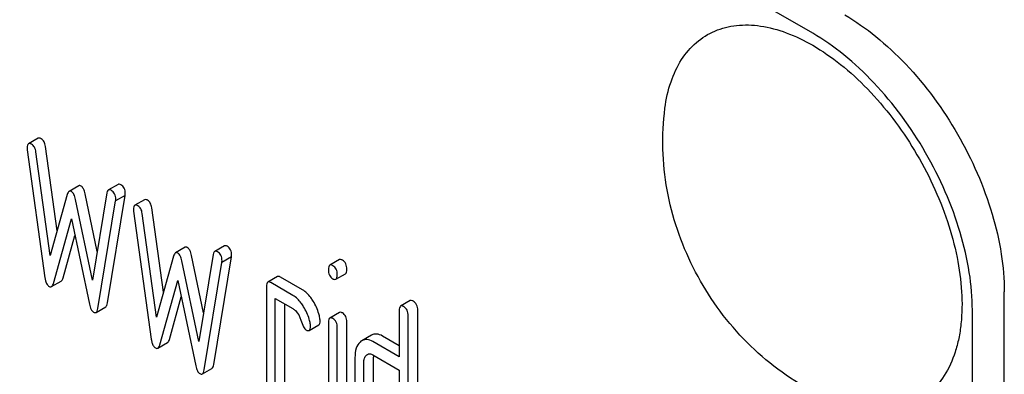
# Model space of a CAD drawing. Units: millimetres. Extents: x 0 to 2937, y -2 to 2077.
# Drawn here: x 2402 to 2424, y 1356 to 1364 of the extents above; entities that cross this region are included whole.
import ezdxf

# ---------------------------------------------------------------- set-up
doc = ezdxf.new("R2010")
doc.units = ezdxf.units.MM
doc.header["$LTSCALE"] = 161.538462
doc.layers.get('0').update_dxf_attribs({"linetype": 'CONTINUOUS'})

msp = doc.modelspace()

# ---------------------------------------------------------------- linework, layer by layer
at = {"color": 7, "linetype": 'Continuous'}
for p, q in [((2419.561, 1363.354), (2355.921, 1400.096)), ((2402.405, 1361.035), (2402.193, 1360.912)), ((2402.165, 1360.779), (2402.557, 1357.949)), ((2402.675, 1358.439), (2402.357, 1360.732)), ((2402.828, 1358.987), (2402.569, 1360.855)), ((2404.176, 1360.014), (2403.964, 1359.891)), ((2403.052, 1359.788), (2402.675, 1358.439)), ((2403.305, 1359.982), (2403.093, 1359.859)), ((2403.717, 1358.53), (2403.448, 1359.804)), ((2403.931, 1359.824), (2403.613, 1357.897)), ((2403.613, 1357.897), (2403.236, 1359.682)), ((2403.73, 1357.272), (2404.123, 1359.649)), ((2403.943, 1357.395), (2404.335, 1359.771)), ((2404.335, 1359.771), (2404.123, 1359.649)), ((2404.759, 1359.675), (2404.547, 1359.553)), ((2404.519, 1359.42), (2404.911, 1356.59)), ((2405.029, 1357.08), (2404.711, 1359.373)), ((2405.182, 1357.628), (2404.923, 1359.495)), ((2402.746, 1357.823), (2403.144, 1359.251)), ((2403.144, 1359.251), (2403.542, 1357.363)), ((2402.958, 1357.946), (2403.221, 1358.887)), ((2405.659, 1358.623), (2405.447, 1358.5)), ((2406.53, 1358.655), (2406.318, 1358.532)), ((2405.406, 1358.429), (2405.029, 1357.08)), ((2405.967, 1356.538), (2405.59, 1358.323)), ((2406.071, 1357.171), (2405.802, 1358.445)), ((2406.285, 1358.465), (2405.967, 1356.538)), ((2406.085, 1355.913), (2406.477, 1358.289)), ((2406.297, 1356.035), (2406.689, 1358.412)), ((2406.689, 1358.412), (2406.477, 1358.289)), ((2409.078, 1358.35), (2408.866, 1358.228)), ((2409.001, 1357.917), (2409.213, 1358.039)), ((2402.705, 1357.753), (2402.917, 1357.875)), ((2405.1, 1356.464), (2405.498, 1357.892)), ((2405.498, 1357.892), (2405.896, 1356.004)), ((2407.705, 1357.976), (2407.493, 1357.853)), ((2408.05, 1357.559), (2407.56, 1357.842)), ((2408.262, 1357.682), (2407.772, 1357.965)), ((2407.462, 1357.753), (2407.462, 1355.127)), ((2423.803, 1235.163), (2423.803, 1357.639)), ((2405.312, 1356.586), (2405.575, 1357.528)), ((2407.658, 1355.013), (2407.658, 1357.494)), ((2407.658, 1357.494), (2408.05, 1357.267)), ((2410.647, 1357.444), (2410.435, 1357.322)), ((2403.689, 1357.184), (2403.902, 1357.306)), ((2407.87, 1355.136), (2407.87, 1357.371)), ((2409.08, 1357.182), (2408.868, 1357.06)), ((2410.404, 1357.221), (2410.404, 1356.2)), ((2410.813, 1353.437), (2410.813, 1357.231)), ((2423.096, 1234.755), (2423.096, 1357.23)), ((2408.837, 1356.962), (2408.837, 1354.333)), ((2409.243, 1354.343), (2409.243, 1356.972)), ((2410.6, 1353.315), (2410.6, 1357.108)), ((2408.408, 1356.787), (2408.62, 1356.909)), ((2409.031, 1354.221), (2409.031, 1356.85)), ((2405.059, 1356.394), (2405.271, 1356.516)), ((2409.789, 1356.68), (2409.577, 1356.558)), ((2410.404, 1356.2), (2409.818, 1356.539)), ((2410.404, 1356.445), (2410.03, 1356.661)), ((2409.423, 1356.183), (2409.423, 1354.432)), ((2409.62, 1354.319), (2409.62, 1356.069)), ((2409.818, 1356.247), (2410.404, 1355.908)), ((2409.832, 1354.441), (2409.832, 1356.192)), ((2406.043, 1355.825), (2406.256, 1355.947)), ((2410.404, 1355.908), (2410.404, 1353.574))]:
    msp.add_line(p, q, dxfattribs=at)
for centre, radius, start, end in [((2410.255, 1356.192), 0.423, 176.0164, 180.0772), ((2410.186, 1356.197), 0.354, 173.4411, 175.9641)]:
    msp.add_arc(centre, radius, start, end, dxfattribs=at)
for points, knots in [([(2420.268, 1363.762), (2420.51, 1363.622), (2420.988, 1363.287), (2421.883, 1362.45), (2422.828, 1361.158), (2423.474, 1359.694), (2423.752, 1358.5), (2423.803, 1357.918), (2423.803, 1357.639)], [0, 0, 0, 0, 0.114256, 0.237537, 0.499999, 0.762461, 0.885743, 1, 1, 1, 1]), ([(2416.288, 1361.697), (2416.314, 1361.896), (2416.396, 1362.271), (2416.629, 1362.773), (2416.963, 1363.166), (2417.387, 1363.431), (2417.882, 1363.553), (2418.426, 1363.534), (2418.999, 1363.378), (2419.373, 1363.197), (2419.561, 1363.089)], [0, 0, 0, 0, 0.136867, 0.260546, 0.374439, 0.484219, 0.596705, 0.717948, 0.851863, 1, 1, 1, 1]), ([(2423.096, 1357.23), (2423.096, 1357.51), (2423.045, 1358.091), (2422.767, 1359.285), (2422.121, 1360.75), (2421.176, 1362.041), (2420.281, 1362.879), (2419.803, 1363.214), (2419.561, 1363.354)], [0, 0, 0, 0, 0.114257, 0.237539, 0.500001, 0.762463, 0.885744, 1, 1, 1, 1]), ([(2419.561, 1363.089), (2419.776, 1362.964), (2420.203, 1362.668), (2421.007, 1361.929), (2421.868, 1360.789), (2422.479, 1359.492), (2422.77, 1358.421), (2422.875, 1357.659), (2422.868, 1357.055), (2422.8, 1356.611), (2422.698, 1356.22), (2422.505, 1355.786), (2422.155, 1355.371), (2421.705, 1355.098), (2421.178, 1354.982), (2420.602, 1355.024), (2420.219, 1355.144), (2420.025, 1355.224)], [0, 0, 0, 0, 0.066421, 0.137918, 0.2903, 0.44403, 0.517112, 0.58557, 0.648353, 0.677478, 0.705081, 0.756, 0.802651, 0.847578, 0.893848, 0.944118, 1, 1, 1, 1]), ([(2419.357, 1355.553), (2418.836, 1355.855), (2417.881, 1356.628), (2416.84, 1358.138), (2416.247, 1359.873), (2416.209, 1361.101), (2416.288, 1361.697)], [0, 0, 0, 0, 0.249602, 0.500399, 0.750767, 1, 1, 1, 1]), ([(2402.193, 1360.912), (2402.182, 1360.905), (2402.164, 1360.872), (2402.163, 1360.839), (2402.163, 1360.818)], [0, 0, 0, 0, 0.386595, 1, 1, 1, 1]), ([(2402.263, 1360.9), (2402.256, 1360.904), (2402.235, 1360.915), (2402.207, 1360.92), (2402.193, 1360.912)], [0, 0, 0, 0, 0.328239, 1, 1, 1, 1]), ([(2402.357, 1360.732), (2402.352, 1360.768), (2402.336, 1360.834), (2402.289, 1360.885), (2402.263, 1360.9)], [0, 0, 0, 0, 0.550257, 1, 1, 1, 1]), ([(2402.475, 1361.023), (2402.468, 1361.027), (2402.448, 1361.038), (2402.419, 1361.043), (2402.405, 1361.035)], [0, 0, 0, 0, 0.328239, 1, 1, 1, 1]), ([(2402.569, 1360.855), (2402.564, 1360.89), (2402.548, 1360.956), (2402.501, 1361.008), (2402.475, 1361.023)], [0, 0, 0, 0, 0.550257, 1, 1, 1, 1]), ([(2402.163, 1360.818), (2402.163, 1360.815), (2402.163, 1360.802), (2402.164, 1360.789), (2402.165, 1360.779)], [0, 0, 0, 0, 0.235994, 1, 1, 1, 1]), ([(2404.237, 1360.006), (2404.226, 1360.012), (2404.207, 1360.021), (2404.184, 1360.018), (2404.176, 1360.014)], [0, 0, 0, 0, 0.569973, 1, 1, 1, 1]), ([(2404.337, 1359.808), (2404.337, 1359.849), (2404.325, 1359.928), (2404.268, 1359.988), (2404.237, 1360.006)], [0, 0, 0, 0, 0.529515, 1, 1, 1, 1]), ([(2403.093, 1359.859), (2403.083, 1359.853), (2403.065, 1359.83), (2403.056, 1359.804), (2403.052, 1359.788)], [0, 0, 0, 0, 0.41132, 1, 1, 1, 1]), ([(2403.144, 1359.855), (2403.136, 1359.86), (2403.119, 1359.867), (2403.1, 1359.863), (2403.093, 1359.859)], [0, 0, 0, 0, 0.546963, 1, 1, 1, 1]), ([(2403.236, 1359.682), (2403.228, 1359.72), (2403.21, 1359.784), (2403.168, 1359.841), (2403.144, 1359.855)], [0, 0, 0, 0, 0.589169, 1, 1, 1, 1]), ([(2403.356, 1359.977), (2403.348, 1359.982), (2403.331, 1359.989), (2403.312, 1359.986), (2403.305, 1359.982)], [0, 0, 0, 0, 0.546963, 1, 1, 1, 1]), ([(2403.448, 1359.804), (2403.44, 1359.843), (2403.422, 1359.907), (2403.38, 1359.964), (2403.356, 1359.977)], [0, 0, 0, 0, 0.589169, 1, 1, 1, 1]), ([(2403.964, 1359.891), (2403.96, 1359.889), (2403.94, 1359.871), (2403.934, 1359.844), (2403.931, 1359.824)], [0, 0, 0, 0, 0.192635, 1, 1, 1, 1]), ([(2404.025, 1359.883), (2404.014, 1359.889), (2403.995, 1359.899), (2403.972, 1359.896), (2403.964, 1359.891)], [0, 0, 0, 0, 0.569973, 1, 1, 1, 1]), ([(2404.125, 1359.685), (2404.125, 1359.726), (2404.113, 1359.806), (2404.056, 1359.865), (2404.025, 1359.883)], [0, 0, 0, 0, 0.529515, 1, 1, 1, 1]), ([(2404.617, 1359.541), (2404.61, 1359.545), (2404.589, 1359.556), (2404.561, 1359.561), (2404.547, 1359.553)], [0, 0, 0, 0, 0.328239, 1, 1, 1, 1]), ([(2404.829, 1359.664), (2404.822, 1359.668), (2404.802, 1359.679), (2404.773, 1359.684), (2404.759, 1359.675)], [0, 0, 0, 0, 0.328239, 1, 1, 1, 1]), ([(2404.923, 1359.495), (2404.918, 1359.531), (2404.902, 1359.597), (2404.855, 1359.649), (2404.829, 1359.664)], [0, 0, 0, 0, 0.550257, 1, 1, 1, 1]), ([(2404.547, 1359.553), (2404.536, 1359.546), (2404.518, 1359.513), (2404.517, 1359.48), (2404.517, 1359.459)], [0, 0, 0, 0, 0.386595, 1, 1, 1, 1]), ([(2404.517, 1359.459), (2404.517, 1359.456), (2404.517, 1359.443), (2404.518, 1359.43), (2404.519, 1359.42)], [0, 0, 0, 0, 0.235994, 1, 1, 1, 1]), ([(2404.711, 1359.373), (2404.706, 1359.409), (2404.69, 1359.475), (2404.643, 1359.526), (2404.617, 1359.541)], [0, 0, 0, 0, 0.550257, 1, 1, 1, 1]), ([(2405.447, 1358.5), (2405.437, 1358.494), (2405.419, 1358.471), (2405.41, 1358.445), (2405.406, 1358.429)], [0, 0, 0, 0, 0.41132, 1, 1, 1, 1]), ([(2405.498, 1358.496), (2405.49, 1358.501), (2405.473, 1358.508), (2405.454, 1358.504), (2405.447, 1358.5)], [0, 0, 0, 0, 0.546963, 1, 1, 1, 1]), ([(2405.59, 1358.323), (2405.582, 1358.361), (2405.564, 1358.425), (2405.522, 1358.482), (2405.498, 1358.496)], [0, 0, 0, 0, 0.589169, 1, 1, 1, 1]), ([(2405.71, 1358.618), (2405.702, 1358.623), (2405.685, 1358.63), (2405.666, 1358.627), (2405.659, 1358.623)], [0, 0, 0, 0, 0.546963, 1, 1, 1, 1]), ([(2405.802, 1358.445), (2405.794, 1358.484), (2405.776, 1358.548), (2405.734, 1358.604), (2405.71, 1358.618)], [0, 0, 0, 0, 0.589169, 1, 1, 1, 1]), ([(2406.318, 1358.532), (2406.314, 1358.53), (2406.294, 1358.512), (2406.288, 1358.485), (2406.285, 1358.465)], [0, 0, 0, 0, 0.192633, 1, 1, 1, 1]), ([(2406.379, 1358.524), (2406.368, 1358.53), (2406.349, 1358.54), (2406.326, 1358.537), (2406.318, 1358.532)], [0, 0, 0, 0, 0.569963, 1, 1, 1, 1]), ([(2406.479, 1358.326), (2406.479, 1358.367), (2406.467, 1358.447), (2406.41, 1358.506), (2406.379, 1358.524)], [0, 0, 0, 0, 0.529504, 1, 1, 1, 1]), ([(2406.591, 1358.647), (2406.58, 1358.653), (2406.561, 1358.662), (2406.538, 1358.659), (2406.53, 1358.655)], [0, 0, 0, 0, 0.569963, 1, 1, 1, 1]), ([(2406.691, 1358.449), (2406.691, 1358.489), (2406.679, 1358.569), (2406.622, 1358.628), (2406.591, 1358.647)], [0, 0, 0, 0, 0.529504, 1, 1, 1, 1]), ([(2409.145, 1358.339), (2409.139, 1358.343), (2409.119, 1358.354), (2409.091, 1358.358), (2409.078, 1358.35)], [0, 0, 0, 0, 0.327898, 1, 1, 1, 1]), ([(2409.243, 1358.137), (2409.243, 1358.179), (2409.234, 1358.241), (2409.19, 1358.307), (2409.161, 1358.33), (2409.145, 1358.339)], [0, 0, 0, 0, 0.535448, 0.768276, 1, 1, 1, 1]), ([(2408.866, 1358.228), (2408.854, 1358.221), (2408.836, 1358.185), (2408.835, 1358.15), (2408.835, 1358.127)], [0, 0, 0, 0, 0.38345, 1, 1, 1, 1]), ([(2408.835, 1358.127), (2408.835, 1358.086), (2408.843, 1358.024), (2408.888, 1357.959), (2408.917, 1357.937), (2408.933, 1357.928)], [0, 0, 0, 0, 0.532069, 0.76318, 1, 1, 1, 1]), ([(2408.933, 1358.217), (2408.926, 1358.221), (2408.906, 1358.231), (2408.879, 1358.236), (2408.866, 1358.228)], [0, 0, 0, 0, 0.327898, 1, 1, 1, 1]), ([(2409.031, 1358.014), (2409.031, 1358.056), (2409.022, 1358.119), (2408.978, 1358.185), (2408.949, 1358.208), (2408.933, 1358.217)], [0, 0, 0, 0, 0.535448, 0.768276, 1, 1, 1, 1]), ([(2409.213, 1358.039), (2409.224, 1358.046), (2409.242, 1358.08), (2409.243, 1358.115), (2409.243, 1358.137)], [0, 0, 0, 0, 0.382541, 1, 1, 1, 1]), ([(2402.557, 1357.949), (2402.56, 1357.926), (2402.57, 1357.876), (2402.596, 1357.806), (2402.632, 1357.769), (2402.652, 1357.758)], [0, 0, 0, 0, 0.318577, 0.69737, 1, 1, 1, 1]), ([(2402.705, 1357.753), (2402.714, 1357.759), (2402.732, 1357.781), (2402.741, 1357.807), (2402.746, 1357.823)], [0, 0, 0, 0, 0.409094, 1, 1, 1, 1]), ([(2402.917, 1357.875), (2402.927, 1357.881), (2402.945, 1357.904), (2402.953, 1357.93), (2402.958, 1357.946)], [0, 0, 0, 0, 0.409094, 1, 1, 1, 1]), ([(2407.493, 1357.853), (2407.481, 1357.846), (2407.463, 1357.811), (2407.462, 1357.775), (2407.462, 1357.753)], [0, 0, 0, 0, 0.383453, 1, 1, 1, 1]), ([(2407.56, 1357.842), (2407.553, 1357.846), (2407.533, 1357.857), (2407.506, 1357.861), (2407.493, 1357.853)], [0, 0, 0, 0, 0.327888, 1, 1, 1, 1]), ([(2407.772, 1357.965), (2407.765, 1357.969), (2407.745, 1357.979), (2407.718, 1357.984), (2407.705, 1357.976)], [0, 0, 0, 0, 0.327888, 1, 1, 1, 1]), ([(2408.933, 1357.928), (2408.94, 1357.924), (2408.96, 1357.913), (2408.987, 1357.909), (2409.001, 1357.917)], [0, 0, 0, 0, 0.325559, 1, 1, 1, 1]), ([(2409.001, 1357.917), (2409.012, 1357.923), (2409.03, 1357.958), (2409.031, 1357.993), (2409.031, 1358.014)], [0, 0, 0, 0, 0.382541, 1, 1, 1, 1]), ([(2402.652, 1357.758), (2402.66, 1357.753), (2402.678, 1357.745), (2402.697, 1357.749), (2402.705, 1357.753)], [0, 0, 0, 0, 0.545932, 1, 1, 1, 1]), ([(2408.498, 1357.432), (2408.48, 1357.46), (2408.417, 1357.555), (2408.333, 1357.641), (2408.262, 1357.682)], [0, 0, 0, 0, 0.286771, 1, 1, 1, 1]), ([(2403.902, 1357.306), (2403.913, 1357.313), (2403.932, 1357.342), (2403.939, 1357.375), (2403.943, 1357.395)], [0, 0, 0, 0, 0.392079, 1, 1, 1, 1]), ([(2408.286, 1357.309), (2408.268, 1357.337), (2408.204, 1357.433), (2408.121, 1357.518), (2408.05, 1357.559)], [0, 0, 0, 0, 0.286771, 1, 1, 1, 1]), ([(2408.645, 1357.058), (2408.639, 1357.091), (2408.607, 1357.221), (2408.551, 1357.346), (2408.498, 1357.432)], [0, 0, 0, 0, 0.248432, 1, 1, 1, 1]), ([(2410.714, 1357.433), (2410.708, 1357.437), (2410.688, 1357.447), (2410.661, 1357.452), (2410.647, 1357.444)], [0, 0, 0, 0, 0.327898, 1, 1, 1, 1]), ([(2410.813, 1357.231), (2410.813, 1357.273), (2410.803, 1357.335), (2410.759, 1357.401), (2410.73, 1357.424), (2410.714, 1357.433)], [0, 0, 0, 0, 0.535448, 0.768276, 1, 1, 1, 1]), ([(2403.542, 1357.363), (2403.55, 1357.324), (2403.568, 1357.259), (2403.612, 1357.203), (2403.636, 1357.189)], [0, 0, 0, 0, 0.588601, 1, 1, 1, 1]), ([(2403.636, 1357.189), (2403.645, 1357.184), (2403.663, 1357.176), (2403.682, 1357.18), (2403.689, 1357.184)], [0, 0, 0, 0, 0.550812, 1, 1, 1, 1]), ([(2403.689, 1357.184), (2403.701, 1357.19), (2403.72, 1357.22), (2403.727, 1357.252), (2403.73, 1357.272)], [0, 0, 0, 0, 0.392079, 1, 1, 1, 1]), ([(2408.05, 1357.267), (2408.071, 1357.255), (2408.154, 1357.19), (2408.2, 1357.091), (2408.224, 1357.015)], [0, 0, 0, 0, 0.23093, 1, 1, 1, 1]), ([(2408.433, 1356.936), (2408.426, 1356.968), (2408.395, 1357.099), (2408.339, 1357.223), (2408.286, 1357.309)], [0, 0, 0, 0, 0.248432, 1, 1, 1, 1]), ([(2409.145, 1357.172), (2409.139, 1357.176), (2409.119, 1357.186), (2409.093, 1357.19), (2409.08, 1357.182)], [0, 0, 0, 0, 0.32626, 1, 1, 1, 1]), ([(2409.243, 1356.972), (2409.243, 1357.013), (2409.232, 1357.093), (2409.176, 1357.154), (2409.145, 1357.172)], [0, 0, 0, 0, 0.533955, 1, 1, 1, 1]), ([(2410.435, 1357.322), (2410.423, 1357.315), (2410.405, 1357.279), (2410.404, 1357.244), (2410.404, 1357.221)], [0, 0, 0, 0, 0.38345, 1, 1, 1, 1]), ([(2410.502, 1357.311), (2410.496, 1357.314), (2410.476, 1357.325), (2410.449, 1357.329), (2410.435, 1357.322)], [0, 0, 0, 0, 0.327898, 1, 1, 1, 1]), ([(2410.6, 1357.108), (2410.6, 1357.15), (2410.591, 1357.213), (2410.547, 1357.279), (2410.518, 1357.302), (2410.502, 1357.311)], [0, 0, 0, 0, 0.535448, 0.768276, 1, 1, 1, 1]), ([(2408.224, 1357.015), (2408.24, 1356.964), (2408.264, 1356.898), (2408.305, 1356.827), (2408.326, 1356.805), (2408.337, 1356.798)], [0, 0, 0, 0, 0.640723, 0.851734, 1, 1, 1, 1]), ([(2408.62, 1356.909), (2408.632, 1356.916), (2408.65, 1356.948), (2408.651, 1356.982), (2408.651, 1357.002)], [0, 0, 0, 0, 0.38875, 1, 1, 1, 1]), ([(2408.651, 1357.002), (2408.651, 1357.007), (2408.65, 1357.025), (2408.648, 1357.044), (2408.645, 1357.058)], [0, 0, 0, 0, 0.23723, 1, 1, 1, 1]), ([(2408.868, 1357.06), (2408.856, 1357.053), (2408.838, 1357.018), (2408.837, 1356.984), (2408.837, 1356.962)], [0, 0, 0, 0, 0.385654, 1, 1, 1, 1]), ([(2408.933, 1357.049), (2408.927, 1357.053), (2408.907, 1357.063), (2408.881, 1357.067), (2408.868, 1357.06)], [0, 0, 0, 0, 0.32626, 1, 1, 1, 1]), ([(2409.031, 1356.85), (2409.031, 1356.891), (2409.02, 1356.971), (2408.964, 1357.032), (2408.933, 1357.049)], [0, 0, 0, 0, 0.533955, 1, 1, 1, 1]), ([(2408.337, 1356.798), (2408.344, 1356.794), (2408.365, 1356.783), (2408.394, 1356.778), (2408.408, 1356.787)], [0, 0, 0, 0, 0.32646, 1, 1, 1, 1]), ([(2408.408, 1356.787), (2408.42, 1356.793), (2408.437, 1356.826), (2408.439, 1356.859), (2408.439, 1356.88)], [0, 0, 0, 0, 0.38875, 1, 1, 1, 1]), ([(2408.439, 1356.88), (2408.439, 1356.884), (2408.438, 1356.903), (2408.436, 1356.922), (2408.433, 1356.936)], [0, 0, 0, 0, 0.23723, 1, 1, 1, 1]), ([(2404.911, 1356.59), (2404.915, 1356.567), (2404.924, 1356.517), (2404.95, 1356.447), (2404.986, 1356.41), (2405.006, 1356.399)], [0, 0, 0, 0, 0.318577, 0.69737, 1, 1, 1, 1]), ([(2405.271, 1356.516), (2405.281, 1356.522), (2405.299, 1356.545), (2405.308, 1356.571), (2405.312, 1356.586)], [0, 0, 0, 0, 0.409094, 1, 1, 1, 1]), ([(2409.537, 1356.528), (2409.497, 1356.492), (2409.434, 1356.378), (2409.423, 1356.252), (2409.423, 1356.183)], [0, 0, 0, 0, 0.438436, 1, 1, 1, 1]), ([(2409.818, 1356.539), (2409.778, 1356.561), (2409.715, 1356.587), (2409.63, 1356.582), (2409.594, 1356.568), (2409.577, 1356.558)], [0, 0, 0, 0, 0.540495, 0.771282, 1, 1, 1, 1]), ([(2410.03, 1356.661), (2409.991, 1356.684), (2409.928, 1356.71), (2409.842, 1356.705), (2409.806, 1356.69), (2409.789, 1356.68)], [0, 0, 0, 0, 0.540495, 0.771282, 1, 1, 1, 1]), ([(2405.006, 1356.399), (2405.014, 1356.394), (2405.032, 1356.386), (2405.051, 1356.39), (2405.059, 1356.394)], [0, 0, 0, 0, 0.545932, 1, 1, 1, 1]), ([(2405.059, 1356.394), (2405.068, 1356.4), (2405.087, 1356.422), (2405.095, 1356.448), (2405.1, 1356.464)], [0, 0, 0, 0, 0.409094, 1, 1, 1, 1]), ([(2409.62, 1356.069), (2409.62, 1356.103), (2409.625, 1356.165), (2409.658, 1356.221), (2409.678, 1356.24)], [0, 0, 0, 0, 0.547246, 1, 1, 1, 1]), ([(2409.7, 1356.256), (2409.716, 1356.265), (2409.759, 1356.275), (2409.798, 1356.258), (2409.818, 1356.247)], [0, 0, 0, 0, 0.448654, 1, 1, 1, 1]), ([(2405.896, 1356.004), (2405.904, 1355.965), (2405.922, 1355.9), (2405.966, 1355.844), (2405.99, 1355.83)], [0, 0, 0, 0, 0.588592, 1, 1, 1, 1]), ([(2406.043, 1355.825), (2406.055, 1355.831), (2406.074, 1355.861), (2406.081, 1355.893), (2406.085, 1355.913)], [0, 0, 0, 0, 0.392079, 1, 1, 1, 1]), ([(2406.256, 1355.947), (2406.267, 1355.954), (2406.287, 1355.983), (2406.293, 1356.016), (2406.297, 1356.035)], [0, 0, 0, 0, 0.392079, 1, 1, 1, 1]), ([(2405.99, 1355.83), (2405.999, 1355.825), (2406.017, 1355.817), (2406.036, 1355.821), (2406.043, 1355.825)], [0, 0, 0, 0, 0.550812, 1, 1, 1, 1])]:
    msp.add_open_spline(points, degree=3, knots=knots, dxfattribs=at)
for points in [[(2404.335, 1359.771), (2404.335, 1359.783), (2404.337, 1359.796), (2404.337, 1359.808)], [(2404.123, 1359.649), (2404.123, 1359.661), (2404.125, 1359.673), (2404.125, 1359.685)], [(2406.477, 1358.289), (2406.477, 1358.302), (2406.479, 1358.314), (2406.479, 1358.326)], [(2406.689, 1358.412), (2406.689, 1358.424), (2406.691, 1358.436), (2406.691, 1358.449)], [(2409.577, 1356.558), (2409.563, 1356.55), (2409.549, 1356.54), (2409.537, 1356.528)], [(2409.678, 1356.24), (2409.685, 1356.246), (2409.692, 1356.251), (2409.7, 1356.256)]]:
    msp.add_open_spline(points, degree=3, dxfattribs=at)

doc.saveas('drawing.dxf')
